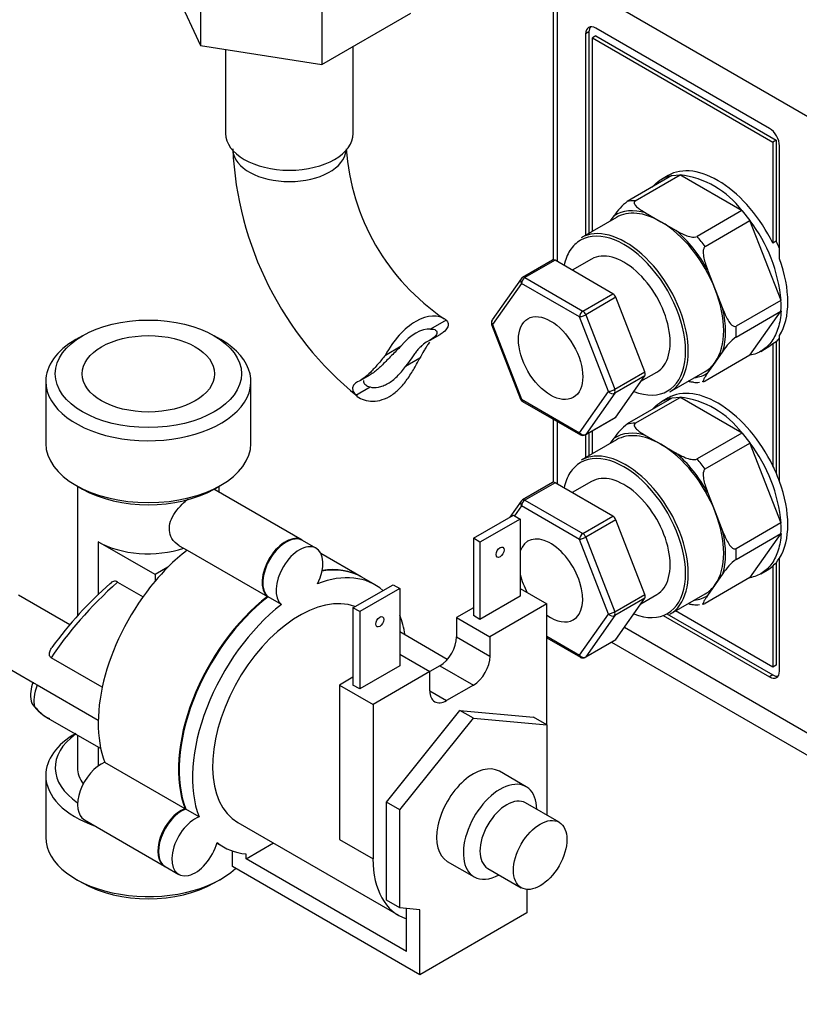
# Model space of a CAD drawing. Units: millimetres. Extents: x 0 to 835, y 0 to 1165.
# Drawn here: x 572 to 654, y 151 to 255 of the extents above; entities that cross this region are included whole.
import ezdxf
from ezdxf import colors
from ezdxf.entities.mleader import LeaderData, LeaderLine
from ezdxf.math import Vec2, Vec3

# ---------------------------------------------------------------- set-up
doc = ezdxf.new("R2010")
doc.units = ezdxf.units.MM
doc.layers.add('DV6_Défaut', color=7, linetype='Continuous')
doc.layers.add('Défaut', color=7, linetype='Continuous')

# ---------------------------------------------------------------- blocks, each defined once
blk = doc.blocks.new('_DOT')
at = {"color": 0}
blk.add_line((0, 0), (-1, 0), dxfattribs=at)
at = {"color": 0, "const_width": 0.333}
blk.add_lwpolyline([(-0.1665, 0, 1), (0.1665, 0, 1)], format="xyb", close=True, dxfattribs=at)
blk = doc.blocks.new('SE5')
at = {"layer": 'DV6_Défaut', "color": 7, "linetype": 'Continuous'}
for p, q in [((591, 260.86), (591, 251.88)), ((628.27, 260.29), (628.27, 229.24)), ((587.56, 259.29), (591, 251.88)), ((628.71, 259.68), (628.71, 229.06)), ((655.23, 244.37), (628.71, 259.68)), ((603.83, 258.88), (603.83, 249.9)), ((603.83, 249.9), (613.22, 255.32)), ((632.07, 253.33), (631.72, 253.13)), ((631.72, 253.13), (631.72, 231.85)), ((632.07, 253.33), (632.07, 232.05)), ((632.78, 252.92), (632.43, 252.72)), ((651.16, 243.12), (632.78, 253.74)), ((632.78, 252.92), (651.87, 241.9)), ((591, 251.88), (603.83, 249.9)), ((632.43, 232.26), (632.43, 252.72)), ((632.43, 252.72), (651.52, 241.69)), ((593.64, 251.47), (593.64, 242.61)), ((607.14, 242.61), (607.14, 251.81)), ((651.87, 241.9), (651.52, 241.69)), ((651.52, 241.69), (651.52, 230.99)), ((651.87, 241.9), (651.87, 231.2)), ((652.22, 229.34), (652.22, 241.29)), ((640.85, 238.14), (636.12, 235.4)), ((636.97, 235.48), (641.71, 238.21)), ((640.43, 238.15), (639.73, 237.74)), ((640.86, 238.16), (641.68, 238.24)), ((648.26, 234.43), (641.69, 238.22)), ((638.05, 234.2), (639.67, 233.26)), ((648.24, 234.44), (643.51, 231.7)), ((648.27, 234.43), (649.09, 233.41)), ((634.97, 233.73), (631.23, 231.57)), ((634.35, 233.37), (634.73, 233.9)), ((639.67, 233.26), (641.29, 232.33)), ((644.36, 230.64), (649.1, 233.38)), ((652.38, 224.93), (649.09, 233.4)), ((651.87, 231.2), (651.52, 230.99)), ((628.23, 229.22), (625.05, 227.38)), ((628.48, 229.19), (625.3, 227.36)), ((634.6, 225.66), (628.48, 229.19)), ((632.33, 229.32), (630.3, 228.14)), ((644.62, 228.19), (645.43, 226.1)), ((624.89, 227.24), (621.83, 222.88)), ((625.3, 227.36), (631.42, 223.82)), ((624.94, 226.74), (621.88, 222.39)), ((631.07, 223.21), (624.94, 226.74)), ((645.43, 226.1), (646.24, 224.02)), ((631.42, 223.82), (634.6, 225.66)), ((634.91, 225.28), (631.73, 223.44)), ((637.97, 217.39), (634.91, 225.28)), ((652.37, 224.95), (647.63, 222.22)), ((647.63, 221.08), (652.37, 223.82)), ((649.09, 219.15), (652.38, 223.83)), ((616.97, 222.87), (615.31, 221.92)), ((634.13, 215.32), (631.07, 223.21)), ((631.73, 223.44), (634.79, 215.55)), ((621.77, 222.41), (624.83, 214.52)), ((621.88, 222.39), (624.94, 214.5)), ((578.51, 221.21), (577.8, 220.81)), ((593.14, 220.81), (592.44, 221.21)), ((615.26, 220.74), (616.32, 221.35)), ((652.22, 205.82), (652.22, 221.23)), ((610.55, 219.17), (612.21, 220.13)), ((650.23, 219.56), (650.93, 219.97)), ((651.52, 220.39), (651.87, 220.59)), ((651.52, 220.39), (651.52, 207.48)), ((651.87, 220.59), (651.87, 206.71)), ((614.17, 218.83), (612.67, 217.97)), ((649.1, 219.17), (644.36, 216.43)), ((646.24, 219.58), (645.43, 218.43)), ((645.43, 218.43), (644.62, 217.28)), ((607.87, 216.47), (608.94, 217.09)), ((634.79, 215.55), (637.97, 217.39)), ((637.97, 216.98), (634.79, 215.14)), ((634.91, 212.62), (637.97, 216.98)), ((637.57, 216.41), (639.23, 217.37)), ((640.63, 215.28), (644.37, 217.45)), ((574.62, 216.38), (574.62, 209.84)), ((596.32, 209.84), (596.32, 216.38)), ((607.42, 214.93), (608.92, 215.8)), ((644.03, 216.37), (644.23, 216.4)), ((624.94, 214.5), (631.07, 210.96)), ((631.07, 210.96), (634.13, 215.32)), ((634.79, 215.14), (631.73, 210.78)), ((640.85, 214.62), (636.12, 211.89)), ((636.97, 211.96), (641.71, 214.7)), ((640.43, 214.64), (639.73, 214.23)), ((640.86, 214.65), (641.68, 214.72)), ((648.26, 210.91), (641.69, 214.71)), ((625.05, 214.27), (631.17, 210.73)), ((628.27, 212.41), (628.27, 205.72)), ((631.67, 210.73), (634.85, 212.57)), ((631.73, 210.78), (634.91, 212.62)), ((628.71, 212.15), (628.71, 205.54)), ((631.72, 210.76), (631.72, 208.34)), ((632.07, 210.96), (632.07, 208.54)), ((632.43, 208.74), (632.43, 211.17)), ((634.35, 209.86), (634.73, 210.39)), ((638.05, 210.68), (639.67, 209.75)), ((648.24, 210.92), (643.51, 208.19)), ((648.27, 210.92), (649.09, 209.89)), ((634.97, 210.21), (631.23, 208.05)), ((639.67, 209.75), (641.29, 208.81)), ((644.36, 207.13), (649.1, 209.86)), ((652.38, 201.41), (649.09, 209.89)), ((577.8, 205.42), (578.51, 205.01)), ((577.97, 205.32), (577.97, 191.59)), ((592.44, 205.01), (593.14, 205.42)), ((592.97, 204.66), (592.97, 205.32)), ((628.23, 205.7), (625.05, 203.87)), ((628.48, 205.68), (625.3, 203.84)), ((634.6, 202.14), (628.48, 205.68)), ((632.33, 205.8), (630.3, 204.63)), ((601.72, 199.61), (592.4, 204.99)), ((644.62, 204.68), (645.43, 202.59)), ((624.89, 203.72), (623.7, 202.03)), ((624.94, 203.23), (624.21, 202.18)), ((631.07, 199.69), (624.94, 203.23)), ((625.3, 203.84), (631.42, 200.31)), ((619.84, 199.8), (624.08, 202.25)), ((624.08, 202.25), (624.79, 201.84)), ((631.42, 200.31), (634.6, 202.14)), ((645.43, 202.59), (646.24, 200.5)), ((624.79, 201.84), (620.54, 199.39)), ((624.79, 201.84), (624.79, 193.68)), ((634.91, 201.76), (631.73, 199.93)), ((637.97, 193.87), (634.91, 201.76)), ((652.37, 201.44), (647.63, 198.7)), ((631.73, 199.93), (634.79, 192.03)), ((647.63, 197.56), (652.37, 200.3)), ((649.09, 195.64), (652.38, 200.31)), ((586.18, 195.96), (580.17, 199.43)), ((580.17, 199.43), (580.17, 193.84)), ((588.73, 199.02), (589.56, 198.54)), ((603.2, 198.75), (601.79, 199.57)), ((620.54, 199.39), (619.84, 199.8)), ((619.84, 199.8), (619.84, 191.64)), ((620.54, 199.39), (620.54, 191.23)), ((634.13, 191.8), (631.07, 199.69)), ((589.57, 198.55), (598.06, 193.66)), ((607.97, 195.74), (603.71, 198.19)), ((587.54, 196.75), (586.18, 195.96)), ((651.52, 196.87), (651.52, 186.17)), ((651.87, 197.23), (651.87, 186.38)), ((652.22, 185.76), (652.22, 197.71)), ((586.18, 195.96), (586.18, 195.26)), ((609.45, 194.88), (608.04, 195.7)), ((646.24, 196.07), (645.43, 194.91)), ((650.23, 196.04), (650.93, 196.45)), ((582.21, 195.17), (584.91, 193.62)), ((607.11, 192.45), (611.35, 194.9)), ((611.35, 194.9), (612.06, 194.49)), ((649.1, 195.65), (644.36, 192.91)), ((645.43, 194.91), (644.62, 193.76)), ((577.15, 190.66), (571.72, 193.79)), ((599.54, 192.8), (598.13, 193.61)), ((612.06, 194.49), (607.82, 192.05)), ((612.06, 194.49), (612.06, 186.33)), ((624.79, 193.68), (620.54, 191.23)), ((624.79, 194.49), (627.61, 192.86)), ((634.79, 192.03), (637.97, 193.87)), ((637.57, 192.89), (639.23, 193.85)), ((640.63, 191.77), (644.37, 193.93)), ((627.61, 192.86), (621.6, 189.39)), ((627.61, 180.08), (627.61, 192.86)), ((637.97, 193.46), (634.79, 191.63)), ((634.91, 189.11), (637.97, 193.46)), ((644.03, 192.86), (644.23, 192.89)), ((607.82, 192.05), (607.11, 192.45)), ((607.11, 192.45), (607.11, 184.29)), ((607.82, 192.05), (607.82, 183.88)), ((619.84, 192.45), (618.07, 191.43)), ((620.54, 191.23), (619.84, 191.64)), ((631.07, 187.45), (634.13, 191.8)), ((634.79, 191.63), (631.73, 187.27)), ((639.92, 191.64), (651.16, 185.15)), ((640.32, 191.82), (651.52, 185.36)), ((651.52, 186.17), (641.22, 192.12)), ((618.07, 191.43), (621.6, 189.39)), ((618.07, 191.43), (618.07, 189.39)), ((617.09, 187), (612.06, 189.91)), ((627.61, 189.44), (631.07, 187.45)), ((635.83, 190.41), (655.23, 179.21)), ((618.07, 189.39), (621.6, 187.35)), ((621.6, 189.39), (621.6, 187.35)), ((627.61, 189.27), (631.17, 187.22)), ((631.67, 187.22), (634.85, 189.05)), ((631.73, 187.27), (634.91, 189.11)), ((634.47, 188.83), (656.68, 176.01)), ((568.11, 187.53), (573.38, 184.48)), ((612.06, 187.55), (615.24, 185.72)), ((580.6, 184.06), (575.2, 187.17)), ((612.06, 186.33), (607.82, 183.88)), ((616.3, 186.33), (615.24, 185.72)), ((616.3, 186.33), (619.84, 184.29)), ((651.87, 186.38), (651.52, 186.17)), ((615.24, 185.72), (609.23, 182.25)), ((615.24, 183.68), (615.24, 185.72)), ((651.52, 185.36), (651.16, 185.15)), ((573.72, 184.31), (580.17, 180.58)), ((607.11, 185.11), (605.69, 184.29)), ((605.69, 184.29), (609.23, 182.25)), ((605.69, 184.29), (605.69, 167.96)), ((607.82, 183.88), (607.11, 184.29)), ((619.84, 184.29), (617.01, 182.66)), ((615.24, 183.68), (617.01, 182.66)), ((609.23, 182.25), (609.23, 165.92)), ((610.64, 171.92), (618.42, 181.6)), ((618.42, 181.6), (626.2, 180.9)), ((619.84, 180.78), (618.42, 181.6)), ((574.83, 180.8), (580.44, 177.57)), ((612.06, 171.1), (619.84, 180.78)), ((619.84, 180.78), (627.61, 180.08)), ((627.61, 180.08), (626.2, 180.9)), ((627.61, 180.08), (627.61, 170.54)), ((577.97, 178.99), (577.97, 175.55)), ((580.17, 177.72), (580.17, 175.74)), ((589.36, 171.22), (580.87, 176.12)), ((625.42, 173.54), (622.59, 175.17)), ((574.62, 174.74), (574.62, 168.2)), ((610.64, 161.55), (610.64, 171.92)), ((612.06, 171.1), (610.64, 171.92)), ((628.91, 169.79), (625.37, 171.83)), ((590.84, 170.37), (589.43, 171.18)), ((612.06, 160.73), (612.06, 171.1)), ((578.71, 170.04), (587.19, 165.14)), ((594.95, 169.76), (611.92, 159.97)), ((592.73, 167.58), (593.45, 167.17)), ((595.8, 165.92), (598.7, 167.6)), ((605.69, 167.96), (609.23, 165.92)), ((594.38, 165.1), (594.38, 166.74)), ((595.8, 165.92), (595.8, 166.44)), ((612.77, 156.12), (595.8, 165.92)), ((617.09, 165.64), (619.92, 164.01)), ((587.26, 165.1), (588.68, 164.28)), ((614.18, 153.67), (594.38, 165.1)), ((621.37, 164.9), (624.91, 162.86)), ((577.8, 163.77), (578.51, 163.37)), ((592.44, 163.37), (593.14, 163.77)), ((625.49, 162.68), (625.49, 160.2)), ((612.06, 160.73), (610.64, 161.55)), ((614.18, 160.54), (612.06, 160.73)), ((612.77, 159.59), (612.77, 160.67)), ((614.18, 153.67), (614.18, 160.54)), ((612.77, 156.12), (612.77, 159.59)), ((625.49, 160.2), (614.18, 153.67))]:
    blk.add_line(p, q, dxfattribs=at)
for centre, radius, start, end in [((630.24, 242.64), 35.89, 182.6677, 230.8433), ((630.05, 242.66), 23.72, 184.0702, 235.9298), ((640.61, 228.76), 9.52, 36.5029, 83.4971), ((639.44, 230.93), 5.57, 126.5926, 147.7427), ((636.32, 223.57), 16.12, 4.8244, 37.5877), ((625.3, 226.95), 0.5, 120, 144.8961), ((646.14, 224.38), 6.26, 354.9701, 5.0299), ((622.24, 222.59), 0.5, 144.8961, 201.206), ((650.95, 216.61), 5.57, 126.5956, 147.7397), ((643.43, 218.46), 2.18, 261.8083, 278.5273), ((625.3, 214.7), 0.5, 201.206, 240), ((640.61, 205.25), 9.52, 36.5029, 83.4971), ((639.44, 207.41), 5.57, 126.5926, 147.7427), ((631.42, 211.17), 0.5, 240, 300), ((636.32, 200.06), 16.12, 4.8244, 37.5877), ((625.3, 203.43), 0.5, 120, 144.8961), ((646.14, 200.86), 6.26, 354.9701, 5.0299), ((650.95, 193.09), 5.57, 126.5956, 147.7397), ((609.29, 163.35), 42.18, 131.321, 143.7784), ((581.91, 194.74), 0.525, 54.8187, 153.1577), ((643.43, 194.95), 2.18, 261.8083, 278.5273), ((631.42, 187.65), 0.5, 240, 300), ((576.76, 183.24), 3.74, 158.6267, 190.1211), ((574.05, 182.81), 1, 192.8912, 217.4589), ((576.95, 184.86), 4.55, 215.7091, 244.9764)]:
    blk.add_arc(centre, radius, start, end, dxfattribs=at)
for centre, major_axis, ratio, start_param, end_param in [((632.78, 252.51), (0.75, -1.3), 0.57735, 2.356194, 3.926991), ((633.13, 252.72), (0.75, -1.3), 0.57735, 3.379534, 3.926991), ((600.39, 242.61), (6.75, 0), 0.57735, 3.141593, 6.283185), ((651.16, 241.9), (0.75, -1.3), 0.57735, 0.785398, 2.356194), ((600.39, 240.97), (6, 0), 0.57735, 3.187645, 6.237133), ((645.68, 229.06), (-5.25, 9.09), 0.57735, 4.593937, 6.283185), ((640.24, 225.92), (-5.24, 9.07), 0.57735, -0.328385, -0.195213), ((639.67, 225.59), (4.84, -8.38), 0.57735, 2.59519, 3.164396), ((639.67, 225.59), (4.7, -8.14), 0.57735, 2.356194, 3.141593), ((639.67, 225.59), (-4.7, 8.14), 0.57735, 4.45059, 5.497787), ((635.78, 223.34), (-4.6, 7.97), 0.57735, 2.515248, 6.283185), ((635.93, 223.43), (4.7, -8.14), 0.57735, 0, 3.141593), ((639.67, 225.59), (4.84, -8.38), 0.57735, 1.547993, 2.117199), ((635.78, 223.34), (-4.6, 7.97), 0.57735, 0, 0.288939), ((640.24, 225.92), (-5.24, 9.07), 0.57735, -1.375583, -1.242411), ((646.04, 229.26), (5.25, -9.09), 0.57735, 1.371084, 1.452345), ((635.78, 223.34), (-4.6, 7.97), 0.57735, 0.288939, 0.566257), ((635.78, 223.34), (3.45, -5.98), 0.57735, 0, 3.141593), ((628.48, 228.79), (0.25, -0.433), 0.57735, 2.356194, 3.141593), ((645.68, 229.06), (5.25, -9.09), 0.57735, 0.292473, 1.278323), ((625.3, 226.95), (0.409, -0.288), 0.788675, 3.141593, 4.36151), ((625.3, 226.95), (-0.25, -0.433), 0.57735, 3.926991, 5.497787), ((625.3, 226.95), (0.25, -0.433), 0.57735, 2.356194, 3.141593), ((639.67, 225.59), (4.7, -8.14), 0.57735, 0.261799, 1.308997), ((634.6, 225.25), (-0.25, 0.433), 0.57735, 4.45059, 5.497787), ((631.42, 223.41), (-0.25, -0.433), 0.57735, 3.926991, 5.497787), ((631.42, 223.41), (0.25, -0.433), 0.57735, 1.308997, 2.356194), ((639.67, 225.59), (4.84, -8.38), 0.57735, 0.500795, 1.070001), ((613.76, 217.82), (-3, -5.2), 0.57735, 3.069876, 4.784106), ((622.24, 222.59), (0.409, -0.288), 0.788675, 3.141593, 4.36151), ((631.42, 223.41), (-0.466, -0.181), 0.211325, 0.631914, 2.202711), ((613.76, 217.82), (2.25, 3.9), 0.57735, 0.275569, 1.295227), ((622.24, 222.59), (0.466, 0.181), 0.211325, 3.141593, 3.773507), ((640.24, 225.92), (5.24, -9.07), 0.57735, 0.718812, 0.851984), ((585.47, 216.38), (-10.85, 0), 0.57735, 5.497787, 6.283185), ((585.47, 216.38), (-10.85, 0), 0.57735, 0, 3.926991), ((646.04, 229.26), (5.25, -9.09), 0.57735, 0.118452, 0.199713), ((645.68, 229.06), (-5.25, 9.09), 0.57735, 3.141593, 3.260044), ((639.67, 225.59), (-4.7, 8.14), 0.57735, 3.141593, 3.403392), ((637.67, 217.36), (0.25, -0.433), 0.57735, 0.261799, 1.308997), ((639.67, 225.59), (-4.84, 8.38), 0.57735, 2.902597, 3.164396), ((634.48, 215.52), (-0.466, -0.181), 0.211325, 0.631914, 2.202711), ((634.48, 215.52), (0.25, -0.433), 0.57735, 0.261799, 1.308997), ((645.68, 205.54), (5.25, -9.09), 0.57735, 1.452345, 3.141593), ((625.3, 214.7), (0.466, 0.181), 0.211325, 3.141593, 3.773507), ((625.3, 214.7), (0.25, 0.433), 0.57735, 2.356194, 3.141593), ((634.48, 215.52), (-0.409, 0.288), 0.788675, 1.219917, 2.790713), ((634.6, 213), (-0.25, 0.433), 0.57735, 3.141593, 3.403392), ((640.24, 202.4), (-5.24, 9.07), 0.57735, -0.328385, -0.195213), ((631.42, 211.17), (-0.409, 0.288), 0.788675, 1.219917, 2.790713), ((631.42, 211.17), (0.25, 0.433), 0.57735, 2.356194, 3.141593), ((631.42, 211.17), (-0.25, 0.433), 0.57735, 3.141593, 3.403392), ((639.67, 202.07), (4.84, -8.38), 0.57735, 2.59519, 3.164396), ((639.67, 202.07), (4.7, -8.14), 0.57735, 2.356194, 3.141593), ((585.47, 209.84), (10.85, 0), 0.57735, 3.141593, 6.283185), ((635.93, 199.91), (4.7, -8.14), 0.57735, 0, 3.141593), ((639.67, 202.07), (-4.7, 8.14), 0.57735, 4.45059, 5.497787), ((635.78, 199.83), (-4.6, 7.97), 0.57735, 2.515248, 6.283185), ((639.67, 202.07), (4.84, -8.38), 0.57735, 1.547993, 2.117199), ((640.24, 202.4), (-5.24, 9.07), 0.57735, -1.375583, -1.242411), ((635.78, 199.83), (-4.6, 7.97), 0.57735, 0, 0.288939), ((645.68, 205.54), (5.25, -9.09), 0.57735, 1.278323, 1.452345), ((635.78, 199.83), (-4.6, 7.97), 0.57735, 0.288939, 0.566257), ((635.78, 199.83), (3.45, -5.98), 0.57735, 0, 3.141593), ((628.48, 205.27), (0.25, -0.433), 0.57735, 2.356194, 3.141593), ((645.68, 205.54), (5.25, -9.09), 0.57735, 0.292473, 1.278323), ((585.47, 209.03), (-9.85, 0), 0.57735, 0.785398, 2.356194), ((625.3, 203.43), (0.409, -0.288), 0.788675, 3.141593, 4.36151), ((625.3, 203.43), (-0.25, -0.433), 0.57735, 3.926991, 5.497787), ((625.3, 203.43), (0.25, -0.433), 0.57735, 2.356194, 3.141593), ((634.6, 201.74), (-0.25, 0.433), 0.57735, 4.45059, 5.497787), ((639.67, 202.07), (4.7, -8.14), 0.57735, 0.261799, 1.308997), ((599.97, 196.58), (-1.75, -3.03), 0.57735, 3.121388, 6.188264), ((600.04, 196.54), (-1.75, -3.03), 0.57735, 3.141593, 6.188264), ((628.01, 195.34), (2.4, -4.16), 0.57735, 0, 3.604678), ((631.42, 199.9), (-0.25, -0.433), 0.57735, 3.926991, 5.497787), ((631.42, 199.9), (-0.466, -0.181), 0.211325, 0.631914, 2.202711), ((631.42, 199.9), (0.25, -0.433), 0.57735, 1.308997, 2.356194), ((639.67, 202.07), (4.84, -8.38), 0.57735, 0.500795, 1.070001), ((585.47, 202.5), (7.5, 0), 0.57735, 3.926991, 5.2348), ((601.45, 195.72), (-1.75, -3.03), 0.57735, 1.665718, 6.188264), ((591.48, 186.78), (8, 13.86), 0.57735, 0.954852, 1.140819), ((640.24, 202.4), (5.24, -9.07), 0.57735, 0.718812, 0.851984), ((591.48, 186.78), (8, 13.86), 0.57735, 1.140819, 1.273273), ((645.68, 205.54), (5.25, -9.09), 0.57735, 0, 0.118452), ((645.68, 205.54), (5.25, -9.09), 0.57735, 0.118452, 0.292473), ((601.45, 181.02), (-8, -13.86), 0.57735, 3.031326, 3.757537), ((600.04, 181.84), (-8, -13.86), 0.57735, 3.141593, 3.584437), ((599.97, 181.88), (-8, -13.86), 0.57735, 3.141593, 3.576761), ((628.01, 195.34), (2.4, -4.16), 0.57735, 4.249304, 4.687671), ((583.87, 191.17), (10.12, 9.69), 0.289995, 1.458722, 2.270874), ((591.48, 186.78), (-8, -13.86), 0.57735, 4.414866, 5.851932), ((639.67, 202.07), (-4.7, 8.14), 0.57735, 3.141593, 3.403392), ((599.97, 181.88), (-8, -13.86), 0.57735, 4.096444, 5.851932), ((600.04, 181.84), (-8, -13.86), 0.57735, 4.096444, 5.851932), ((601.45, 181.02), (6.5, 11.26), 0.57735, 0.092238, 3.141593), ((637.67, 193.84), (0.25, -0.433), 0.57735, 0.261799, 1.308997), ((639.67, 202.07), (-4.84, 8.38), 0.57735, 2.902597, 3.164396), ((601.45, 181.02), (-8, -13.86), 0.57735, 4.096444, 5.851932), ((601.45, 181.02), (-8, -13.86), 0.57735, -3.763961, -3.57157), ((628.01, 195.34), (2.4, -4.16), 0.57735, 5.382359, 6.283185), ((634.48, 192.01), (-0.466, -0.181), 0.211325, 0.631914, 2.202711), ((634.48, 192.01), (0.409, -0.288), 0.788675, 4.36151, 5.932306), ((634.48, 192.01), (0.25, -0.433), 0.57735, 0.261799, 1.308997), ((616.3, 188.37), (1.25, 2.17), 0.57735, 3.926991, 5.497787), ((634.6, 189.49), (-0.25, 0.433), 0.57735, 3.141593, 3.403392), ((619.84, 186.33), (1.25, 2.17), 0.57735, 3.926991, 5.497787), ((631.42, 187.65), (0.409, -0.288), 0.788675, 4.36151, 5.932306), ((631.42, 187.65), (0.25, 0.433), 0.57735, 2.356194, 3.141593), ((631.42, 187.65), (-0.25, 0.433), 0.57735, 3.141593, 3.403392), ((651.16, 186.38), (-0.75, 1.3), 0.57735, 2.356194, 3.926991), ((651.52, 186.58), (-0.75, 1.3), 0.57735, 2.356194, 2.903652), ((583.87, 191.17), (-10.12, -9.69), 0.289995, 5.751694, 6.132282), ((617.01, 184.7), (1.25, 2.17), 0.57735, 2.356194, 3.926991), ((574.05, 182.81), (0.975, 0.223), 0.956114, 3.140959, 3.848394), ((574.05, 182.81), (0.794, 0.608), 0.794017, 3.141593, 3.459943), ((581.58, 192.49), (6.75, 11.69), 0.57735, 2.906396, 3.141593), ((585.47, 174.74), (-10.85, 0), 0.57735, 5.497787, 6.283185), ((585.47, 175.55), (9.85, 0), 0.57735, 2.467274, 3.849946), ((580.46, 173.07), (1.75, 3.03), 0.57735, 0.61852, 3.141593), ((619.84, 170.41), (2.75, 4.76), 0.57735, 0, 3.141593), ((585.47, 175.55), (-7.5, 0), 0.57735, 0, 0.405849), ((585.47, 174.74), (-10.85, 0), 0.57735, 0, 1.025713), ((622.67, 168.78), (-2.75, -4.76), 0.57735, 2.385136, 6.283185), ((623.37, 168.37), (-2, -3.46), 0.57735, 3.141593, 6.283185), ((588.94, 168.17), (1.75, 3.03), 0.57735, 0.61852, 3.161801), ((589.01, 168.13), (1.75, 3.03), 0.57735, 0.61852, 3.141593), ((590.43, 167.31), (1.75, 3.03), 0.57735, 0.61852, 5.141066), ((585.47, 168.2), (10.85, 0), 0.57735, 3.141593, 5.730291), ((601.45, 181.02), (8, 13.86), 0.57735, 3.049247, 3.403392), ((618.42, 171.22), (6.5, 11.26), 0.57735, 2.356194, 3.264117), ((622.67, 168.78), (-2.75, -4.76), 0.57735, 0, 0.756456), ((585.47, 167.39), (-9.85, 0), 0.57735, 0.785398, 2.356194)]:
    blk.add_ellipse(centre, major_axis=major_axis, ratio=ratio, start_param=start_param, end_param=end_param, dxfattribs=at)
for centre, major_axis in [((585.47, 217.19), (9.85, 0)), ((628.01, 218.85), (2.4, -4.16)), ((585.47, 217.19), (-7, 0)), ((622.67, 198.33), (-0.3, -0.52)), ((609.94, 190.98), (-0.3, -0.52)), ((626.91, 166.33), (-2, -3.46))]:
    blk.add_ellipse(centre, major_axis=major_axis, ratio=0.57735, dxfattribs=at)
for points, knots in [([(638.77, 236.94), (639.01, 237.22), (639.27, 237.45), (639.95, 237.9), (640.39, 238.07), (640.86, 238.15)], [0, 0, 0, 0, 0.427478, 0.427478, 1, 1, 1, 1]), ([(636.97, 235.48), (636.89, 235.43), (636.86, 235.37), (636.85, 235.24), (636.87, 235.17), (636.97, 234.99), (637.08, 234.88), (637.32, 234.67), (637.46, 234.57), (637.75, 234.38), (637.9, 234.29), (638.05, 234.2)], [0, 0, 0, 0, 0.125, 0.125, 0.25, 0.25, 0.5, 0.5, 0.75, 0.75, 1, 1, 1, 1]), ([(641.29, 232.33), (641.45, 232.24), (641.61, 232.15), (641.93, 231.99), (642.11, 231.91), (642.47, 231.77), (642.67, 231.7), (642.98, 231.65), (643.09, 231.63), (643.31, 231.64), (643.43, 231.66), (643.51, 231.7)], [0, 0, 0, 0, 0.25, 0.25, 0.5, 0.5, 0.75, 0.75, 0.875, 0.875, 1, 1, 1, 1]), ([(644.36, 230.64), (644.28, 230.6), (644.23, 230.5), (644.17, 230.3), (644.15, 230.19), (644.15, 229.86), (644.18, 229.64), (644.27, 229.21), (644.33, 229), (644.47, 228.59), (644.54, 228.39), (644.62, 228.19)], [0, 0, 0, 0, 0.125, 0.125, 0.25, 0.25, 0.5, 0.5, 0.75, 0.75, 1, 1, 1, 1]), ([(646.24, 224.02), (646.32, 223.82), (646.4, 223.62), (646.57, 223.23), (646.67, 223.05), (646.88, 222.69), (647, 222.52), (647.21, 222.31), (647.29, 222.25), (647.46, 222.18), (647.55, 222.17), (647.63, 222.22)], [0, 0, 0, 0, 0.25, 0.25, 0.5, 0.5, 0.75, 0.75, 0.875, 0.875, 1, 1, 1, 1]), ([(652.38, 223.83), (652.35, 223.19), (652.25, 222.6), (651.92, 221.53), (651.69, 221.06), (651.12, 220.25), (650.78, 219.91), (650, 219.41), (649.57, 219.23), (649.09, 219.15)], [0, 0, 0, 0, 0.25, 0.25, 0.5, 0.5, 0.75, 0.75, 1, 1, 1, 1]), ([(616.97, 222.87), (617.09, 222.77), (617.16, 222.64), (617.2, 222.36), (617.17, 222.2), (617, 221.9), (616.87, 221.75), (616.59, 221.52), (616.47, 221.44), (616.34, 221.36)], [0, 0, 0, 0, 0.277446, 0.277446, 0.554891, 0.554891, 0.832337, 0.832337, 1, 1, 1, 1]), ([(615.31, 221.92), (615.55, 221.93), (615.74, 221.89), (615.97, 221.72), (616.01, 221.6), (615.94, 221.32), (615.84, 221.17), (615.5, 220.87), (615.27, 220.73), (614.99, 220.6)], [0, 0, 0, 0, 0.25, 0.25, 0.5, 0.5, 0.75, 0.75, 1, 1, 1, 1]), ([(612.21, 220.13), (611.85, 219.8), (611.52, 219.45), (610.85, 218.77), (610.54, 218.45), (609.94, 217.86), (609.66, 217.61), (609.23, 217.27), (609.07, 217.16), (608.91, 217.07)], [0, 0, 0, 0, 0.275036, 0.275036, 0.550073, 0.550073, 0.825109, 0.825109, 1, 1, 1, 1]), ([(614.99, 220.6), (614.8, 220.51), (614.61, 220.38), (614.32, 220.11), (614.22, 220.01), (614.03, 219.8), (613.94, 219.69), (613.75, 219.45), (613.65, 219.32), (613.46, 219.06), (613.36, 218.92), (613.07, 218.52), (612.87, 218.24), (612.67, 217.97)], [0, 0, 0, 0, 0.25, 0.25, 0.375, 0.375, 0.5, 0.5, 0.625, 0.625, 0.75, 0.75, 1, 1, 1, 1]), ([(615.22, 220.52), (615.17, 220.45), (615.12, 220.39), (614.99, 220.22), (614.91, 220.11), (614.76, 219.87), (614.68, 219.75), (614.46, 219.37), (614.31, 219.11), (614.17, 218.83)], [0, 0, 0, 0, 0.139142, 0.139142, 0.354357, 0.354357, 0.569571, 0.569571, 1, 1, 1, 1]), ([(607.42, 214.93), (607.61, 214.75), (607.83, 214.6), (608.36, 214.39), (608.66, 214.32), (609.29, 214.28), (609.62, 214.3), (610.29, 214.47), (610.63, 214.6), (611.29, 214.99), (611.6, 215.23), (612.05, 215.65), (612.2, 215.8), (612.48, 216.13), (612.62, 216.3), (612.88, 216.65), (613.01, 216.84), (613.26, 217.22), (613.38, 217.41), (613.74, 218.01), (613.96, 218.42), (614.17, 218.83)], [0, 0, 0, 0, 0.125, 0.125, 0.25, 0.25, 0.375, 0.375, 0.5, 0.5, 0.625, 0.625, 0.6875, 0.6875, 0.75, 0.75, 0.8125, 0.8125, 0.875, 0.875, 1, 1, 1, 1]), ([(610.55, 219.17), (610.27, 218.83), (610.01, 218.51), (609.48, 217.9), (609.23, 217.62), (608.74, 217.13), (608.5, 216.91), (608.03, 216.56), (607.81, 216.42), (607.59, 216.33)], [0, 0, 0, 0, 0.25, 0.25, 0.5, 0.5, 0.75, 0.75, 1, 1, 1, 1]), ([(608.92, 215.8), (609.18, 215.73), (609.48, 215.72), (609.96, 215.81), (610.13, 215.86), (610.46, 215.99), (610.63, 216.07), (611.13, 216.36), (611.46, 216.61), (611.93, 217.08), (612.09, 217.24), (612.39, 217.59), (612.53, 217.77), (612.67, 217.97)], [0, 0, 0, 0, 0.25, 0.25, 0.375, 0.375, 0.5, 0.5, 0.75, 0.75, 0.875, 0.875, 1, 1, 1, 1]), ([(644.62, 217.28), (644.54, 217.17), (644.47, 217.06), (644.33, 216.85), (644.28, 216.75), (644.18, 216.57), (644.15, 216.49), (644.15, 216.4), (644.17, 216.38), (644.23, 216.37), (644.28, 216.38), (644.36, 216.43)], [0, 0, 0, 0, 0.25, 0.25, 0.5, 0.5, 0.75, 0.75, 0.875, 0.875, 1, 1, 1, 1]), ([(607.59, 216.33), (607.44, 216.26), (607.31, 216.17), (607.18, 216.01), (607.15, 215.95), (607.09, 215.83), (607.08, 215.77), (607.06, 215.64), (607.07, 215.58), (607.09, 215.45), (607.11, 215.38), (607.2, 215.18), (607.3, 215.05), (607.42, 214.93)], [0, 0, 0, 0, 0.25, 0.25, 0.375, 0.375, 0.5, 0.5, 0.625, 0.625, 0.75, 0.75, 1, 1, 1, 1]), ([(608.22, 216.48), (608.21, 216.43), (608.22, 216.38), (608.24, 216.27), (608.27, 216.21), (608.35, 216.11), (608.4, 216.06), (608.57, 215.92), (608.73, 215.85), (608.92, 215.8)], [0, 0, 0, 0, 0.187085, 0.187085, 0.390314, 0.390314, 0.593543, 0.593543, 1, 1, 1, 1]), ([(643.12, 216.29), (643.04, 216.29), (642.95, 216.3), (642.76, 216.34), (642.65, 216.36), (642.55, 216.4)], [0, 0, 0, 0, 0.4105283, 0.4105283, 1, 1, 1, 1]), ([(638.77, 213.43), (639.01, 213.7), (639.27, 213.94), (639.95, 214.38), (640.39, 214.56), (640.86, 214.64)], [0, 0, 0, 0, 0.427478, 0.427478, 1, 1, 1, 1]), ([(636.97, 211.96), (636.89, 211.92), (636.86, 211.85), (636.85, 211.72), (636.87, 211.66), (636.97, 211.48), (637.08, 211.36), (637.32, 211.15), (637.46, 211.06), (637.75, 210.87), (637.9, 210.77), (638.05, 210.68)], [0, 0, 0, 0, 0.125, 0.125, 0.25, 0.25, 0.5, 0.5, 0.75, 0.75, 1, 1, 1, 1]), ([(641.29, 208.81), (641.45, 208.72), (641.61, 208.64), (641.93, 208.47), (642.11, 208.39), (642.47, 208.25), (642.67, 208.19), (642.98, 208.13), (643.09, 208.12), (643.31, 208.12), (643.43, 208.14), (643.51, 208.19)], [0, 0, 0, 0, 0.25, 0.25, 0.5, 0.5, 0.75, 0.75, 0.875, 0.875, 1, 1, 1, 1]), ([(644.36, 207.13), (644.28, 207.08), (644.23, 206.99), (644.17, 206.78), (644.15, 206.67), (644.15, 206.34), (644.18, 206.12), (644.27, 205.69), (644.33, 205.49), (644.47, 205.08), (644.54, 204.88), (644.62, 204.68)], [0, 0, 0, 0, 0.125, 0.125, 0.25, 0.25, 0.5, 0.5, 0.75, 0.75, 1, 1, 1, 1]), ([(588.73, 199.02), (588.42, 199.21), (588.14, 199.47), (587.66, 200.29), (587.61, 200.96), (588.04, 202.24), (588.51, 202.87), (589.25, 203.61), (589.46, 203.79), (589.67, 203.97)], [0, 0, 0, 0, 0.20827, 0.20827, 0.543376, 0.543376, 0.878481, 0.878481, 1, 1, 1, 1]), ([(646.24, 200.5), (646.32, 200.3), (646.4, 200.1), (646.57, 199.72), (646.67, 199.53), (646.88, 199.17), (647, 199), (647.21, 198.8), (647.29, 198.74), (647.46, 198.67), (647.55, 198.66), (647.63, 198.7)], [0, 0, 0, 0, 0.25, 0.25, 0.5, 0.5, 0.75, 0.75, 0.875, 0.875, 1, 1, 1, 1]), ([(652.38, 200.31), (652.35, 199.67), (652.25, 199.08), (651.92, 198.02), (651.69, 197.54), (651.12, 196.73), (650.78, 196.4), (650, 195.89), (649.57, 195.72), (649.09, 195.64)], [0, 0, 0, 0, 0.25, 0.25, 0.5, 0.5, 0.75, 0.75, 1, 1, 1, 1]), ([(644.62, 193.76), (644.54, 193.65), (644.47, 193.54), (644.33, 193.34), (644.28, 193.24), (644.18, 193.06), (644.15, 192.97), (644.15, 192.89), (644.17, 192.86), (644.23, 192.85), (644.28, 192.87), (644.36, 192.91)], [0, 0, 0, 0, 0.25, 0.25, 0.5, 0.5, 0.75, 0.75, 0.875, 0.875, 1, 1, 1, 1]), ([(643.12, 192.77), (643.04, 192.78), (642.95, 192.79), (642.76, 192.82), (642.65, 192.85), (642.55, 192.88)], [0, 0, 0, 0, 0.4105283, 0.4105283, 1, 1, 1, 1]), ([(575.2, 187.17), (575.15, 187.2), (575.1, 187.25), (575.04, 187.36), (575.02, 187.42), (575, 187.56), (575, 187.63), (575.03, 187.77), (575.05, 187.84), (575.12, 188.04), (575.19, 188.16), (575.27, 188.27)], [0, 0, 0, 0, 0.169527, 0.169527, 0.339054, 0.339054, 0.508581, 0.508581, 0.678109, 0.678109, 1, 1, 1, 1]), ([(573.35, 184.5), (573.36, 184.49), (573.38, 184.48), (573.44, 184.46), (573.48, 184.44), (573.58, 184.38), (573.65, 184.35), (573.72, 184.31)], [0, 0, 0, 0, 0.240051, 0.240051, 0.620026, 0.620026, 1, 1, 1, 1])]:
    blk.add_open_spline(points, degree=3, knots=knots, dxfattribs=at)

msp = doc.modelspace()

# ---------------------------------------------------------------- block references
at = {"layer": 'Défaut'}
msp.add_blockref('SE5', (0, 0), dxfattribs=at)

# ---------------------------------------------------------------- leaders
at = {"layer": 'Défaut', "color": 7, "linetype": 'Continuous'}
ml = msp.add_multileader_mtext('Standard', dxfattribs=at)
ml.set_content('{\\pxsm0.9;\\fSolid Edge ISO|b1||i0||c0|p34;\\W1.;20/04/2021\\P}', color=256)
ml.set_leader_properties()
ml.set_arrow_properties(name='DOT')
ml.build(insert=Vec2(0, 0))
ml.multileader.update_dxf_attribs({"leader_type": 0, "dogleg_length": 0, "arrow_head_size": 12})
ctx = ml.context
ctx.base_point, ctx.char_height, ctx.arrow_head_size, ctx.landing_gap_size = Vec3(747.02, 1157.46), 12, 12, 4.2
notes = []
notes.append((ctx, [(0, (0, 0, 0), (0, 0), (1, 0), 1, [])]))
ctx.mtext.insert = Vec3(749.02, 1163.58)
for ctx, leaders in notes:
    for number, flags, end, landing, length, lines in leaders:
        leader = LeaderData()
        leader.index, (leader.has_last_leader_line, leader.has_dogleg_vector, leader.attachment_direction) = number, flags
        leader.last_leader_point, leader.dogleg_vector, leader.dogleg_length = Vec3(end), Vec3(landing), length
        for number, points, colour, breaks in lines:
            line = LeaderLine()
            line.index, line.vertices, line.color, line.breaks = number, Vec3.list(points), colors.encode_raw_color(colour), breaks
            leader.lines.append(line)
        ctx.leaders.append(leader)

doc.saveas('drawing.dxf')
